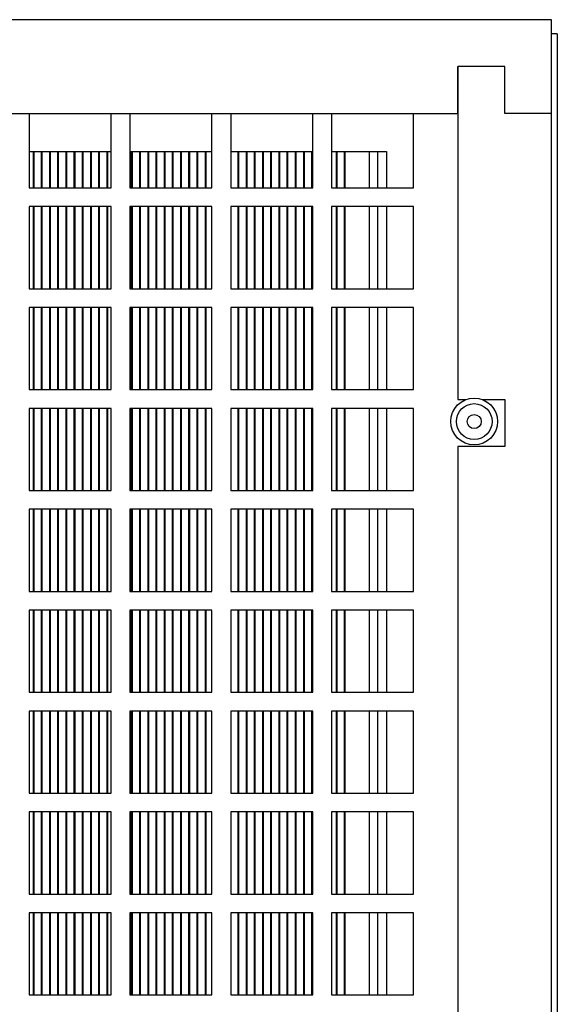
# Model space of a CAD drawing. Units: inches. Extents: x 0 to 117, y 0 to 94.
# Drawn here: x 106 to 108, y 52 to 58 of the extents above; entities that cross this region are included whole.
import ezdxf

# ---------------------------------------------------------------- set-up
doc = ezdxf.new("R2010")
doc.units = ezdxf.units.IN
doc.header["$MEASUREMENT"] = 0

msp = doc.modelspace()

# ---------------------------------------------------------------- linework, layer by layer
at = {"color": 7, "linetype": 'Continuous', "lineweight": 25}
for p, q in [((108.4246, 57.5798), (96.4876, 57.5798)), ((108.4246, 57.0799), (108.4246, 57.5798)), ((108.4549, 57.5048), (108.4246, 57.5048)), ((108.4549, 57.5048), (108.4549, 27.4949)), ((107.9246, 57.3298), (107.9246, 55.5538)), ((108.1746, 57.3298), (107.9246, 57.3298)), ((107.9246, 57.0799), (107.9246, 57.3298)), ((108.1746, 57.0799), (108.1746, 57.3298)), ((101.6126, 57.0799), (107.9246, 57.0799)), ((105.6359, 57.0799), (105.6359, 56.6829)), ((106.0739, 56.6829), (106.0739, 57.0799)), ((106.1739, 57.0799), (106.1739, 56.6829)), ((106.6119, 56.6829), (106.6119, 57.0799)), ((106.7119, 57.0799), (106.7119, 56.6829)), ((107.1499, 56.6829), (107.1499, 57.0799)), ((107.2499, 57.0799), (107.2499, 56.6829)), ((107.6879, 56.6829), (107.6879, 57.0799)), ((108.4246, 57.0799), (108.1746, 57.0799)), ((108.4246, 27.9888), (108.4246, 57.0799)), ((105.6359, 56.8768), (106.0739, 56.8768)), ((105.6589, 56.6829), (105.6589, 56.8768)), ((105.6626, 56.6829), (105.6626, 56.8768)), ((105.7026, 56.6829), (105.7026, 56.8768)), ((105.7063, 56.6829), (105.7063, 56.8768)), ((105.7463, 56.6829), (105.7463, 56.8768)), ((105.75, 56.6829), (105.75, 56.8768)), ((105.79, 56.6829), (105.79, 56.8768)), ((105.7937, 56.6829), (105.7937, 56.8768)), ((105.8337, 56.6829), (105.8337, 56.8768)), ((105.8374, 56.6829), (105.8374, 56.8768)), ((105.8774, 56.6829), (105.8774, 56.8768)), ((105.8811, 56.6829), (105.8811, 56.8768)), ((105.9211, 56.6829), (105.9211, 56.8768)), ((105.9248, 56.6829), (105.9248, 56.8768)), ((105.9648, 56.6829), (105.9648, 56.8768)), ((105.9685, 56.6829), (105.9685, 56.8768)), ((106.0086, 56.6829), (106.0086, 56.8768)), ((106.0123, 56.6829), (106.0123, 56.8768)), ((106.0523, 56.6829), (106.0523, 56.8768)), ((106.056, 56.6829), (106.056, 56.8768)), ((106.1739, 56.8768), (106.6119, 56.8768)), ((106.1834, 56.6829), (106.1834, 56.8768)), ((106.1871, 56.6829), (106.1871, 56.8768)), ((106.2271, 56.6829), (106.2271, 56.8768)), ((106.2308, 56.6829), (106.2308, 56.8768)), ((106.2708, 56.6829), (106.2708, 56.8768)), ((106.2745, 56.6829), (106.2745, 56.8768)), ((106.3145, 56.6829), (106.3145, 56.8768)), ((106.3182, 56.6829), (106.3182, 56.8768)), ((106.3583, 56.6829), (106.3583, 56.8768)), ((106.3619, 56.6829), (106.3619, 56.8768)), ((106.402, 56.6829), (106.402, 56.8768)), ((106.4057, 56.6829), (106.4057, 56.8768)), ((106.4457, 56.6829), (106.4457, 56.8768)), ((106.4494, 56.6829), (106.4494, 56.8768)), ((106.4894, 56.6829), (106.4894, 56.8768)), ((106.4931, 56.6829), (106.4931, 56.8768)), ((106.5331, 56.6829), (106.5331, 56.8768)), ((106.5368, 56.6829), (106.5368, 56.8768)), ((106.5768, 56.6829), (106.5768, 56.8768)), ((106.5805, 56.6829), (106.5805, 56.8768)), ((106.7119, 56.8768), (107.1499, 56.8768)), ((106.7517, 56.6829), (106.7517, 56.8768)), ((106.7554, 56.6829), (106.7554, 56.8768)), ((106.7954, 56.6829), (106.7954, 56.8768)), ((106.7991, 56.6829), (106.7991, 56.8768)), ((106.8391, 56.6829), (106.8391, 56.8768)), ((106.8428, 56.6829), (106.8428, 56.8768)), ((106.8828, 56.6829), (106.8828, 56.8768)), ((106.8865, 56.6829), (106.8865, 56.8768)), ((106.9265, 56.6829), (106.9265, 56.8768)), ((106.9302, 56.6829), (106.9302, 56.8768)), ((106.9702, 56.6829), (106.9702, 56.8768)), ((106.9739, 56.6829), (106.9739, 56.8768)), ((107.0139, 56.6829), (107.0139, 56.8768)), ((107.0176, 56.6829), (107.0176, 56.8768)), ((107.0576, 56.6829), (107.0576, 56.8768)), ((107.0613, 56.6829), (107.0613, 56.8768)), ((107.1014, 56.6829), (107.1014, 56.8768)), ((107.105, 56.6829), (107.105, 56.8768)), ((107.1451, 56.6829), (107.1451, 56.8768)), ((107.1488, 56.6829), (107.1488, 56.8768)), ((107.2499, 56.8768), (107.5425, 56.8768)), ((107.2762, 56.6829), (107.2762, 56.8768)), ((107.2799, 56.6829), (107.2799, 56.8768)), ((107.3199, 56.6829), (107.3199, 56.8768)), ((107.3236, 56.6829), (107.3236, 56.8768)), ((107.4952, 56.8768), (107.4952, 56.6829)), ((107.5425, 56.8768), (107.5425, 56.6829)), ((105.6359, 56.6829), (106.0739, 56.6829)), ((106.1739, 56.6829), (106.6119, 56.6829)), ((106.7119, 56.6829), (107.1499, 56.6829)), ((107.2499, 56.6829), (107.6879, 56.6829)), ((106.0739, 56.5828), (105.6359, 56.5828)), ((105.6359, 56.5828), (105.6359, 56.1449)), ((105.6589, 56.1449), (105.6589, 56.5828)), ((105.6626, 56.1449), (105.6626, 56.5828)), ((105.7026, 56.1449), (105.7026, 56.5828)), ((105.7063, 56.1449), (105.7063, 56.5828)), ((105.7463, 56.1449), (105.7463, 56.5828)), ((105.75, 56.1449), (105.75, 56.5828)), ((105.79, 56.1449), (105.79, 56.5828)), ((105.7937, 56.1449), (105.7937, 56.5828)), ((105.8337, 56.1449), (105.8337, 56.5828)), ((105.8374, 56.1449), (105.8374, 56.5828)), ((105.8774, 56.1449), (105.8774, 56.5828)), ((105.8811, 56.1449), (105.8811, 56.5828)), ((105.9211, 56.1449), (105.9211, 56.5828)), ((105.9248, 56.1449), (105.9248, 56.5828)), ((105.9648, 56.1449), (105.9648, 56.5828)), ((105.9685, 56.1449), (105.9685, 56.5828)), ((106.0086, 56.1449), (106.0086, 56.5828)), ((106.0123, 56.1449), (106.0123, 56.5828)), ((106.0523, 56.1449), (106.0523, 56.5828)), ((106.056, 56.1449), (106.056, 56.5828)), ((106.0739, 56.1449), (106.0739, 56.5828)), ((106.6119, 56.5828), (106.1739, 56.5828)), ((106.1739, 56.5828), (106.1739, 56.1449)), ((106.1834, 56.1449), (106.1834, 56.5828)), ((106.1871, 56.1449), (106.1871, 56.5828)), ((106.2271, 56.1449), (106.2271, 56.5828)), ((106.2308, 56.1449), (106.2308, 56.5828)), ((106.2708, 56.1449), (106.2708, 56.5828)), ((106.2745, 56.1449), (106.2745, 56.5828)), ((106.3145, 56.1449), (106.3145, 56.5828)), ((106.3182, 56.1449), (106.3182, 56.5828)), ((106.3583, 56.1449), (106.3583, 56.5828)), ((106.3619, 56.1449), (106.3619, 56.5828)), ((106.402, 56.1449), (106.402, 56.5828)), ((106.4057, 56.1449), (106.4057, 56.5828)), ((106.4457, 56.1449), (106.4457, 56.5828)), ((106.4494, 56.1449), (106.4494, 56.5828)), ((106.4894, 56.1449), (106.4894, 56.5828)), ((106.4931, 56.1449), (106.4931, 56.5828)), ((106.5331, 56.1449), (106.5331, 56.5828)), ((106.5368, 56.1449), (106.5368, 56.5828)), ((106.5768, 56.1449), (106.5768, 56.5828)), ((106.5805, 56.1449), (106.5805, 56.5828)), ((106.6119, 56.1449), (106.6119, 56.5828)), ((107.1499, 56.5828), (106.7119, 56.5828)), ((106.7119, 56.5828), (106.7119, 56.1449)), ((106.7517, 56.1449), (106.7517, 56.5828)), ((106.7554, 56.1449), (106.7554, 56.5828)), ((106.7954, 56.1449), (106.7954, 56.5828)), ((106.7991, 56.1449), (106.7991, 56.5828)), ((106.8391, 56.1449), (106.8391, 56.5828)), ((106.8428, 56.1449), (106.8428, 56.5828)), ((106.8828, 56.1449), (106.8828, 56.5828)), ((106.8865, 56.1449), (106.8865, 56.5828)), ((106.9265, 56.1449), (106.9265, 56.5828)), ((106.9302, 56.1449), (106.9302, 56.5828)), ((106.9702, 56.1449), (106.9702, 56.5828)), ((106.9739, 56.1449), (106.9739, 56.5828)), ((107.0139, 56.1449), (107.0139, 56.5828)), ((107.0176, 56.1449), (107.0176, 56.5828)), ((107.0576, 56.1449), (107.0576, 56.5828)), ((107.0613, 56.1449), (107.0613, 56.5828)), ((107.1014, 56.1449), (107.1014, 56.5828)), ((107.105, 56.1449), (107.105, 56.5828)), ((107.1451, 56.1449), (107.1451, 56.5828)), ((107.1488, 56.1449), (107.1488, 56.5828)), ((107.1499, 56.1449), (107.1499, 56.5828)), ((107.6879, 56.5828), (107.2499, 56.5828)), ((107.2499, 56.5828), (107.2499, 56.1449)), ((107.2762, 56.1449), (107.2762, 56.5828)), ((107.2799, 56.1449), (107.2799, 56.5828)), ((107.3199, 56.1449), (107.3199, 56.5828)), ((107.3236, 56.1449), (107.3236, 56.5828)), ((107.4952, 56.5828), (107.4952, 56.1449)), ((107.5425, 56.5828), (107.5425, 56.1449)), ((107.6879, 56.1449), (107.6879, 56.5828)), ((105.6359, 56.1449), (106.0739, 56.1449)), ((106.1739, 56.1449), (106.6119, 56.1449)), ((106.7119, 56.1449), (107.1499, 56.1449)), ((107.2499, 56.1449), (107.6879, 56.1449)), ((106.0739, 56.0448), (105.6359, 56.0448)), ((105.6359, 56.0448), (105.6359, 55.6069)), ((105.6589, 55.6069), (105.6589, 56.0448)), ((105.6626, 55.6069), (105.6626, 56.0448)), ((105.7026, 55.6069), (105.7026, 56.0448)), ((105.7063, 55.6069), (105.7063, 56.0448)), ((105.7463, 55.6069), (105.7463, 56.0448)), ((105.75, 55.6069), (105.75, 56.0448)), ((105.79, 55.6069), (105.79, 56.0448)), ((105.7937, 55.6069), (105.7937, 56.0448)), ((105.8337, 55.6069), (105.8337, 56.0448)), ((105.8374, 55.6069), (105.8374, 56.0448)), ((105.8774, 55.6069), (105.8774, 56.0448)), ((105.8811, 55.6069), (105.8811, 56.0448)), ((105.9211, 55.6069), (105.9211, 56.0448)), ((105.9248, 55.6069), (105.9248, 56.0448)), ((105.9648, 55.6069), (105.9648, 56.0448)), ((105.9685, 55.6069), (105.9685, 56.0448)), ((106.0086, 55.6069), (106.0086, 56.0448)), ((106.0123, 55.6069), (106.0123, 56.0448)), ((106.0523, 55.6069), (106.0523, 56.0448)), ((106.056, 55.6069), (106.056, 56.0448)), ((106.0739, 55.6069), (106.0739, 56.0448)), ((106.6119, 56.0448), (106.1739, 56.0448)), ((106.1739, 56.0448), (106.1739, 55.6069)), ((106.1834, 55.6069), (106.1834, 56.0448)), ((106.1871, 55.6069), (106.1871, 56.0448)), ((106.2271, 55.6069), (106.2271, 56.0448)), ((106.2308, 55.6069), (106.2308, 56.0448)), ((106.2708, 55.6069), (106.2708, 56.0448)), ((106.2745, 55.6069), (106.2745, 56.0448)), ((106.3145, 55.6069), (106.3145, 56.0448)), ((106.3182, 55.6069), (106.3182, 56.0448)), ((106.3583, 55.6069), (106.3583, 56.0448)), ((106.3619, 55.6069), (106.3619, 56.0448)), ((106.402, 55.6069), (106.402, 56.0448)), ((106.4057, 55.6069), (106.4057, 56.0448)), ((106.4457, 55.6069), (106.4457, 56.0448)), ((106.4494, 55.6069), (106.4494, 56.0448)), ((106.4894, 55.6069), (106.4894, 56.0448)), ((106.4931, 55.6069), (106.4931, 56.0448)), ((106.5331, 55.6069), (106.5331, 56.0448)), ((106.5368, 55.6069), (106.5368, 56.0448)), ((106.5768, 55.6069), (106.5768, 56.0448)), ((106.5805, 55.6069), (106.5805, 56.0448)), ((106.6119, 55.6069), (106.6119, 56.0448)), ((107.1499, 56.0448), (106.7119, 56.0448)), ((106.7119, 56.0448), (106.7119, 55.6069)), ((106.7517, 55.6069), (106.7517, 56.0448)), ((106.7554, 55.6069), (106.7554, 56.0448)), ((106.7954, 55.6069), (106.7954, 56.0448)), ((106.7991, 55.6069), (106.7991, 56.0448)), ((106.8391, 55.6069), (106.8391, 56.0448)), ((106.8428, 55.6069), (106.8428, 56.0448)), ((106.8828, 55.6069), (106.8828, 56.0448)), ((106.8865, 55.6069), (106.8865, 56.0448)), ((106.9265, 55.6069), (106.9265, 56.0448)), ((106.9302, 55.6069), (106.9302, 56.0448)), ((106.9702, 55.6069), (106.9702, 56.0448)), ((106.9739, 55.6069), (106.9739, 56.0448)), ((107.0139, 55.6069), (107.0139, 56.0448)), ((107.0176, 55.6069), (107.0176, 56.0448)), ((107.0576, 55.6069), (107.0576, 56.0448)), ((107.0613, 55.6069), (107.0613, 56.0448)), ((107.1014, 55.6069), (107.1014, 56.0448)), ((107.105, 55.6069), (107.105, 56.0448)), ((107.1451, 55.6069), (107.1451, 56.0448)), ((107.1488, 55.6069), (107.1488, 56.0448)), ((107.1499, 55.6069), (107.1499, 56.0448)), ((107.6879, 56.0448), (107.2499, 56.0448)), ((107.2499, 56.0448), (107.2499, 55.6069)), ((107.2762, 55.6069), (107.2762, 56.0448)), ((107.2799, 55.6069), (107.2799, 56.0448)), ((107.3199, 55.6069), (107.3199, 56.0448)), ((107.3236, 55.6069), (107.3236, 56.0448)), ((107.4952, 56.0448), (107.4952, 55.6069)), ((107.5425, 56.0448), (107.5425, 55.6069)), ((107.6879, 55.6069), (107.6879, 56.0448)), ((105.6359, 55.6069), (106.0739, 55.6069)), ((106.1739, 55.6069), (106.6119, 55.6069)), ((106.7119, 55.6069), (107.1499, 55.6069)), ((107.2499, 55.6069), (107.6879, 55.6069)), ((106.0739, 55.5068), (105.6359, 55.5068)), ((105.6359, 55.5068), (105.6359, 55.0689)), ((105.6589, 55.0689), (105.6589, 55.5068)), ((105.6626, 55.0689), (105.6626, 55.5068)), ((105.7026, 55.0689), (105.7026, 55.5068)), ((105.7063, 55.0689), (105.7063, 55.5068)), ((105.7463, 55.0689), (105.7463, 55.5068)), ((105.75, 55.0689), (105.75, 55.5068)), ((105.79, 55.0689), (105.79, 55.5068)), ((105.7937, 55.0689), (105.7937, 55.5068)), ((105.8337, 55.0689), (105.8337, 55.5068)), ((105.8374, 55.0689), (105.8374, 55.5068)), ((105.8774, 55.0689), (105.8774, 55.5068)), ((105.8811, 55.0689), (105.8811, 55.5068)), ((105.9211, 55.0689), (105.9211, 55.5068)), ((105.9248, 55.0689), (105.9248, 55.5068)), ((105.9648, 55.0689), (105.9648, 55.5068)), ((105.9685, 55.0689), (105.9685, 55.5068)), ((106.0086, 55.0689), (106.0086, 55.5068)), ((106.0123, 55.0689), (106.0123, 55.5068)), ((106.0523, 55.0689), (106.0523, 55.5068)), ((106.056, 55.0689), (106.056, 55.5068)), ((106.0739, 55.0689), (106.0739, 55.5068)), ((106.6119, 55.5068), (106.1739, 55.5068)), ((106.1739, 55.5068), (106.1739, 55.0689)), ((106.1834, 55.0689), (106.1834, 55.5068)), ((106.1871, 55.0689), (106.1871, 55.5068)), ((106.2271, 55.0689), (106.2271, 55.5068)), ((106.2308, 55.0689), (106.2308, 55.5068)), ((106.2708, 55.0689), (106.2708, 55.5068)), ((106.2745, 55.0689), (106.2745, 55.5068)), ((106.3145, 55.0689), (106.3145, 55.5068)), ((106.3182, 55.0689), (106.3182, 55.5068)), ((106.3583, 55.0689), (106.3583, 55.5068)), ((106.3619, 55.0689), (106.3619, 55.5068)), ((106.402, 55.0689), (106.402, 55.5068)), ((106.4057, 55.0689), (106.4057, 55.5068)), ((106.4457, 55.0689), (106.4457, 55.5068)), ((106.4494, 55.0689), (106.4494, 55.5068)), ((106.4894, 55.0689), (106.4894, 55.5068)), ((106.4931, 55.0689), (106.4931, 55.5068)), ((106.5331, 55.0689), (106.5331, 55.5068)), ((106.5368, 55.0689), (106.5368, 55.5068)), ((106.5768, 55.0689), (106.5768, 55.5068)), ((106.5805, 55.0689), (106.5805, 55.5068)), ((106.6119, 55.0689), (106.6119, 55.5068)), ((107.1499, 55.5068), (106.7119, 55.5068)), ((106.7119, 55.5068), (106.7119, 55.0689)), ((106.7517, 55.0689), (106.7517, 55.5068)), ((106.7554, 55.0689), (106.7554, 55.5068)), ((106.7954, 55.0689), (106.7954, 55.5068)), ((106.7991, 55.0689), (106.7991, 55.5068)), ((106.8391, 55.0689), (106.8391, 55.5068)), ((106.8428, 55.0689), (106.8428, 55.5068)), ((106.8828, 55.0689), (106.8828, 55.5068)), ((106.8865, 55.0689), (106.8865, 55.5068)), ((106.9265, 55.0689), (106.9265, 55.5068)), ((106.9302, 55.0689), (106.9302, 55.5068)), ((106.9702, 55.0689), (106.9702, 55.5068)), ((106.9739, 55.0689), (106.9739, 55.5068)), ((107.0139, 55.0689), (107.0139, 55.5068)), ((107.0176, 55.0689), (107.0176, 55.5068)), ((107.0576, 55.0689), (107.0576, 55.5068)), ((107.0613, 55.0689), (107.0613, 55.5068)), ((107.1014, 55.0689), (107.1014, 55.5068)), ((107.105, 55.0689), (107.105, 55.5068)), ((107.1451, 55.0689), (107.1451, 55.5068)), ((107.1488, 55.0689), (107.1488, 55.5068)), ((107.1499, 55.0689), (107.1499, 55.5068)), ((107.6879, 55.5068), (107.2499, 55.5068)), ((107.2499, 55.5068), (107.2499, 55.0689)), ((107.2762, 55.0689), (107.2762, 55.5068)), ((107.2799, 55.0689), (107.2799, 55.5068)), ((107.3199, 55.0689), (107.3199, 55.5068)), ((107.3236, 55.0689), (107.3236, 55.5068)), ((107.4952, 55.5068), (107.4952, 55.0689)), ((107.5425, 55.5068), (107.5425, 55.0689)), ((107.6879, 55.0689), (107.6879, 55.5068)), ((107.9246, 55.5538), (107.9674, 55.5538)), ((108.0554, 55.5538), (108.1746, 55.5538)), ((108.1746, 55.5538), (108.1746, 55.3039)), ((107.9246, 55.3039), (107.9246, 47.4549)), ((108.1746, 55.3039), (107.9246, 55.3039)), ((105.6359, 55.0689), (106.0739, 55.0689)), ((106.1739, 55.0689), (106.6119, 55.0689)), ((106.7119, 55.0689), (107.1499, 55.0689)), ((107.2499, 55.0689), (107.6879, 55.0689)), ((106.0739, 54.9688), (105.6359, 54.9688)), ((105.6359, 54.9688), (105.6359, 54.5309)), ((105.6589, 54.5309), (105.6589, 54.9688)), ((105.6626, 54.5309), (105.6626, 54.9688)), ((105.7026, 54.5309), (105.7026, 54.9688)), ((105.7063, 54.5309), (105.7063, 54.9688)), ((105.7463, 54.5309), (105.7463, 54.9688)), ((105.75, 54.5309), (105.75, 54.9688)), ((105.79, 54.5309), (105.79, 54.9688)), ((105.7937, 54.5309), (105.7937, 54.9688)), ((105.8337, 54.5309), (105.8337, 54.9688)), ((105.8374, 54.5309), (105.8374, 54.9688)), ((105.8774, 54.5309), (105.8774, 54.9688)), ((105.8811, 54.5309), (105.8811, 54.9688)), ((105.9211, 54.5309), (105.9211, 54.9688)), ((105.9248, 54.5309), (105.9248, 54.9688)), ((105.9648, 54.5309), (105.9648, 54.9688)), ((105.9685, 54.5309), (105.9685, 54.9688)), ((106.0086, 54.5309), (106.0086, 54.9688)), ((106.0123, 54.5309), (106.0123, 54.9688)), ((106.0523, 54.5309), (106.0523, 54.9688)), ((106.056, 54.5309), (106.056, 54.9688)), ((106.0739, 54.5309), (106.0739, 54.9688)), ((106.6119, 54.9688), (106.1739, 54.9688)), ((106.1739, 54.9688), (106.1739, 54.5309)), ((106.1834, 54.5309), (106.1834, 54.9688)), ((106.1871, 54.5309), (106.1871, 54.9688)), ((106.2271, 54.5309), (106.2271, 54.9688)), ((106.2308, 54.5309), (106.2308, 54.9688)), ((106.2708, 54.5309), (106.2708, 54.9688)), ((106.2745, 54.5309), (106.2745, 54.9688)), ((106.3145, 54.5309), (106.3145, 54.9688)), ((106.3182, 54.5309), (106.3182, 54.9688)), ((106.3583, 54.5309), (106.3583, 54.9688)), ((106.3619, 54.5309), (106.3619, 54.9688)), ((106.402, 54.5309), (106.402, 54.9688)), ((106.4057, 54.5309), (106.4057, 54.9688)), ((106.4457, 54.5309), (106.4457, 54.9688)), ((106.4494, 54.5309), (106.4494, 54.9688)), ((106.4894, 54.5309), (106.4894, 54.9688)), ((106.4931, 54.5309), (106.4931, 54.9688)), ((106.5331, 54.5309), (106.5331, 54.9688)), ((106.5368, 54.5309), (106.5368, 54.9688)), ((106.5768, 54.5309), (106.5768, 54.9688)), ((106.5805, 54.5309), (106.5805, 54.9688)), ((106.6119, 54.5309), (106.6119, 54.9688)), ((107.1499, 54.9688), (106.7119, 54.9688)), ((106.7119, 54.9688), (106.7119, 54.5309)), ((106.7517, 54.5309), (106.7517, 54.9688)), ((106.7554, 54.5309), (106.7554, 54.9688)), ((106.7954, 54.5309), (106.7954, 54.9688)), ((106.7991, 54.5309), (106.7991, 54.9688)), ((106.8391, 54.5309), (106.8391, 54.9688)), ((106.8428, 54.5309), (106.8428, 54.9688)), ((106.8828, 54.5309), (106.8828, 54.9688)), ((106.8865, 54.5309), (106.8865, 54.9688)), ((106.9265, 54.5309), (106.9265, 54.9688)), ((106.9302, 54.5309), (106.9302, 54.9688)), ((106.9702, 54.5309), (106.9702, 54.9688)), ((106.9739, 54.5309), (106.9739, 54.9688)), ((107.0139, 54.5309), (107.0139, 54.9688)), ((107.0176, 54.5309), (107.0176, 54.9688)), ((107.0576, 54.5309), (107.0576, 54.9688)), ((107.0613, 54.5309), (107.0613, 54.9688)), ((107.1014, 54.5309), (107.1014, 54.9688)), ((107.105, 54.5309), (107.105, 54.9688)), ((107.1451, 54.5309), (107.1451, 54.9688)), ((107.1488, 54.5309), (107.1488, 54.9688)), ((107.1499, 54.5309), (107.1499, 54.9688)), ((107.6879, 54.9688), (107.2499, 54.9688)), ((107.2499, 54.9688), (107.2499, 54.5309)), ((107.2762, 54.5309), (107.2762, 54.9688)), ((107.2799, 54.5309), (107.2799, 54.9688)), ((107.3199, 54.5309), (107.3199, 54.9688)), ((107.3236, 54.5309), (107.3236, 54.9688)), ((107.4952, 54.9688), (107.4952, 54.5309)), ((107.5425, 54.9688), (107.5425, 54.5309)), ((107.6879, 54.5309), (107.6879, 54.9688)), ((105.6359, 54.5309), (106.0739, 54.5309)), ((106.1739, 54.5309), (106.6119, 54.5309)), ((106.7119, 54.5309), (107.1499, 54.5309)), ((107.2499, 54.5309), (107.6879, 54.5309)), ((106.0739, 54.4308), (105.6359, 54.4308)), ((105.6359, 54.4308), (105.6359, 53.9929)), ((105.6589, 53.9929), (105.6589, 54.4308)), ((105.6626, 53.9929), (105.6626, 54.4308)), ((105.7026, 53.9929), (105.7026, 54.4308)), ((105.7063, 53.9929), (105.7063, 54.4308)), ((105.7463, 53.9929), (105.7463, 54.4308)), ((105.75, 53.9929), (105.75, 54.4308)), ((105.79, 53.9929), (105.79, 54.4308)), ((105.7937, 53.9929), (105.7937, 54.4308)), ((105.8337, 53.9929), (105.8337, 54.4308)), ((105.8374, 53.9929), (105.8374, 54.4308)), ((105.8774, 53.9929), (105.8774, 54.4308)), ((105.8811, 53.9929), (105.8811, 54.4308)), ((105.9211, 53.9929), (105.9211, 54.4308)), ((105.9248, 53.9929), (105.9248, 54.4308)), ((105.9648, 53.9929), (105.9648, 54.4308)), ((105.9685, 53.9929), (105.9685, 54.4308)), ((106.0086, 53.9929), (106.0086, 54.4308)), ((106.0123, 53.9929), (106.0123, 54.4308)), ((106.0523, 53.9929), (106.0523, 54.4308)), ((106.056, 53.9929), (106.056, 54.4308)), ((106.0739, 53.9929), (106.0739, 54.4308)), ((106.6119, 54.4308), (106.1739, 54.4308)), ((106.1739, 54.4308), (106.1739, 53.9929)), ((106.1834, 53.9929), (106.1834, 54.4308)), ((106.1871, 53.9929), (106.1871, 54.4308)), ((106.2271, 53.9929), (106.2271, 54.4308)), ((106.2308, 53.9929), (106.2308, 54.4308)), ((106.2708, 53.9929), (106.2708, 54.4308)), ((106.2745, 53.9929), (106.2745, 54.4308)), ((106.3145, 53.9929), (106.3145, 54.4308)), ((106.3182, 53.9929), (106.3182, 54.4308)), ((106.3583, 53.9929), (106.3583, 54.4308)), ((106.3619, 53.9929), (106.3619, 54.4308)), ((106.402, 53.9929), (106.402, 54.4308)), ((106.4057, 53.9929), (106.4057, 54.4308)), ((106.4457, 53.9929), (106.4457, 54.4308)), ((106.4494, 53.9929), (106.4494, 54.4308)), ((106.4894, 53.9929), (106.4894, 54.4308)), ((106.4931, 53.9929), (106.4931, 54.4308)), ((106.5331, 53.9929), (106.5331, 54.4308)), ((106.5368, 53.9929), (106.5368, 54.4308)), ((106.5768, 53.9929), (106.5768, 54.4308)), ((106.5805, 53.9929), (106.5805, 54.4308)), ((106.6119, 53.9929), (106.6119, 54.4308)), ((107.1499, 54.4308), (106.7119, 54.4308)), ((106.7119, 54.4308), (106.7119, 53.9929)), ((106.7517, 53.9929), (106.7517, 54.4308)), ((106.7554, 53.9929), (106.7554, 54.4308)), ((106.7954, 53.9929), (106.7954, 54.4308)), ((106.7991, 53.9929), (106.7991, 54.4308)), ((106.8391, 53.9929), (106.8391, 54.4308)), ((106.8428, 53.9929), (106.8428, 54.4308)), ((106.8828, 53.9929), (106.8828, 54.4308)), ((106.8865, 53.9929), (106.8865, 54.4308)), ((106.9265, 53.9929), (106.9265, 54.4308)), ((106.9302, 53.9929), (106.9302, 54.4308)), ((106.9702, 53.9929), (106.9702, 54.4308)), ((106.9739, 53.9929), (106.9739, 54.4308)), ((107.0139, 53.9929), (107.0139, 54.4308)), ((107.0176, 53.9929), (107.0176, 54.4308)), ((107.0576, 53.9929), (107.0576, 54.4308)), ((107.0613, 53.9929), (107.0613, 54.4308)), ((107.1014, 53.9929), (107.1014, 54.4308)), ((107.105, 53.9929), (107.105, 54.4308)), ((107.1451, 53.9929), (107.1451, 54.4308)), ((107.1488, 53.9929), (107.1488, 54.4308)), ((107.1499, 53.9929), (107.1499, 54.4308)), ((107.6879, 54.4308), (107.2499, 54.4308)), ((107.2499, 54.4308), (107.2499, 53.9929)), ((107.2762, 53.9929), (107.2762, 54.4308)), ((107.2799, 53.9929), (107.2799, 54.4308)), ((107.3199, 53.9929), (107.3199, 54.4308)), ((107.3236, 53.9929), (107.3236, 54.4308)), ((107.4952, 54.4308), (107.4952, 53.9929)), ((107.5425, 54.4308), (107.5425, 53.9929)), ((107.6879, 53.9929), (107.6879, 54.4308)), ((105.6359, 53.9929), (106.0739, 53.9929)), ((106.1739, 53.9929), (106.6119, 53.9929)), ((106.7119, 53.9929), (107.1499, 53.9929)), ((107.2499, 53.9929), (107.6879, 53.9929)), ((106.0739, 53.8928), (105.6359, 53.8928)), ((105.6359, 53.8928), (105.6359, 53.4549)), ((105.6589, 53.4549), (105.6589, 53.8928)), ((105.6626, 53.4549), (105.6626, 53.8928)), ((105.7026, 53.4549), (105.7026, 53.8928)), ((105.7063, 53.4549), (105.7063, 53.8928)), ((105.7463, 53.4549), (105.7463, 53.8928)), ((105.75, 53.4549), (105.75, 53.8928)), ((105.79, 53.4549), (105.79, 53.8928)), ((105.7937, 53.4549), (105.7937, 53.8928)), ((105.8337, 53.4549), (105.8337, 53.8928)), ((105.8374, 53.4549), (105.8374, 53.8928)), ((105.8774, 53.4549), (105.8774, 53.8928)), ((105.8811, 53.4549), (105.8811, 53.8928)), ((105.9211, 53.4549), (105.9211, 53.8928)), ((105.9248, 53.4549), (105.9248, 53.8928)), ((105.9648, 53.4549), (105.9648, 53.8928)), ((105.9685, 53.4549), (105.9685, 53.8928)), ((106.0086, 53.4549), (106.0086, 53.8928)), ((106.0123, 53.4549), (106.0123, 53.8928)), ((106.0523, 53.4549), (106.0523, 53.8928)), ((106.056, 53.4549), (106.056, 53.8928)), ((106.0739, 53.4549), (106.0739, 53.8928)), ((106.6119, 53.8928), (106.1739, 53.8928)), ((106.1739, 53.8928), (106.1739, 53.4549)), ((106.1834, 53.4549), (106.1834, 53.8928)), ((106.1871, 53.4549), (106.1871, 53.8928)), ((106.2271, 53.4549), (106.2271, 53.8928)), ((106.2308, 53.4549), (106.2308, 53.8928)), ((106.2708, 53.4549), (106.2708, 53.8928)), ((106.2745, 53.4549), (106.2745, 53.8928)), ((106.3145, 53.4549), (106.3145, 53.8928)), ((106.3182, 53.4549), (106.3182, 53.8928)), ((106.3583, 53.4549), (106.3583, 53.8928)), ((106.3619, 53.4549), (106.3619, 53.8928)), ((106.402, 53.4549), (106.402, 53.8928)), ((106.4057, 53.4549), (106.4057, 53.8928)), ((106.4457, 53.4549), (106.4457, 53.8928)), ((106.4494, 53.4549), (106.4494, 53.8928)), ((106.4894, 53.4549), (106.4894, 53.8928)), ((106.4931, 53.4549), (106.4931, 53.8928)), ((106.5331, 53.4549), (106.5331, 53.8928)), ((106.5368, 53.4549), (106.5368, 53.8928)), ((106.5768, 53.4549), (106.5768, 53.8928)), ((106.5805, 53.4549), (106.5805, 53.8928)), ((106.6119, 53.4549), (106.6119, 53.8928)), ((107.1499, 53.8928), (106.7119, 53.8928)), ((106.7119, 53.8928), (106.7119, 53.4549)), ((106.7517, 53.4549), (106.7517, 53.8928)), ((106.7554, 53.4549), (106.7554, 53.8928)), ((106.7954, 53.4549), (106.7954, 53.8928)), ((106.7991, 53.4549), (106.7991, 53.8928)), ((106.8391, 53.4549), (106.8391, 53.8928)), ((106.8428, 53.4549), (106.8428, 53.8928)), ((106.8828, 53.4549), (106.8828, 53.8928)), ((106.8865, 53.4549), (106.8865, 53.8928)), ((106.9265, 53.4549), (106.9265, 53.8928)), ((106.9302, 53.4549), (106.9302, 53.8928)), ((106.9702, 53.4549), (106.9702, 53.8928)), ((106.9739, 53.4549), (106.9739, 53.8928)), ((107.0139, 53.4549), (107.0139, 53.8928)), ((107.0176, 53.4549), (107.0176, 53.8928)), ((107.0576, 53.4549), (107.0576, 53.8928)), ((107.0613, 53.4549), (107.0613, 53.8928)), ((107.1014, 53.4549), (107.1014, 53.8928)), ((107.105, 53.4549), (107.105, 53.8928)), ((107.1451, 53.4549), (107.1451, 53.8928)), ((107.1488, 53.4549), (107.1488, 53.8928)), ((107.1499, 53.4549), (107.1499, 53.8928)), ((107.6879, 53.8928), (107.2499, 53.8928)), ((107.2499, 53.8928), (107.2499, 53.4549)), ((107.2762, 53.4549), (107.2762, 53.8928)), ((107.2799, 53.4549), (107.2799, 53.8928)), ((107.3199, 53.4549), (107.3199, 53.8928)), ((107.3236, 53.4549), (107.3236, 53.8928)), ((107.4952, 53.8928), (107.4952, 53.4549)), ((107.5425, 53.8928), (107.5425, 53.4549)), ((107.6879, 53.4549), (107.6879, 53.8928)), ((105.6359, 53.4549), (106.0739, 53.4549)), ((106.1739, 53.4549), (106.6119, 53.4549)), ((106.7119, 53.4549), (107.1499, 53.4549)), ((107.2499, 53.4549), (107.6879, 53.4549)), ((106.0739, 53.3548), (105.6359, 53.3548)), ((105.6359, 53.3548), (105.6359, 52.9169)), ((105.6589, 52.9169), (105.6589, 53.3548)), ((105.6626, 52.9169), (105.6626, 53.3548)), ((105.7026, 52.9169), (105.7026, 53.3548)), ((105.7063, 52.9169), (105.7063, 53.3548)), ((105.7463, 52.9169), (105.7463, 53.3548)), ((105.75, 52.9169), (105.75, 53.3548)), ((105.79, 52.9169), (105.79, 53.3548)), ((105.7937, 52.9169), (105.7937, 53.3548)), ((105.8337, 52.9169), (105.8337, 53.3548)), ((105.8374, 52.9169), (105.8374, 53.3548)), ((105.8774, 52.9169), (105.8774, 53.3548)), ((105.8811, 52.9169), (105.8811, 53.3548)), ((105.9211, 52.9169), (105.9211, 53.3548)), ((105.9248, 52.9169), (105.9248, 53.3548)), ((105.9648, 52.9169), (105.9648, 53.3548)), ((105.9685, 52.9169), (105.9685, 53.3548)), ((106.0086, 52.9169), (106.0086, 53.3548)), ((106.0123, 52.9169), (106.0123, 53.3548)), ((106.0523, 52.9169), (106.0523, 53.3548)), ((106.056, 52.9169), (106.056, 53.3548)), ((106.0739, 52.9169), (106.0739, 53.3548)), ((106.6119, 53.3548), (106.1739, 53.3548)), ((106.1739, 53.3548), (106.1739, 52.9169)), ((106.1834, 52.9169), (106.1834, 53.3548)), ((106.1871, 52.9169), (106.1871, 53.3548)), ((106.2271, 52.9169), (106.2271, 53.3548)), ((106.2308, 52.9169), (106.2308, 53.3548)), ((106.2708, 52.9169), (106.2708, 53.3548)), ((106.2745, 52.9169), (106.2745, 53.3548)), ((106.3145, 52.9169), (106.3145, 53.3548)), ((106.3182, 52.9169), (106.3182, 53.3548)), ((106.3583, 52.9169), (106.3583, 53.3548)), ((106.3619, 52.9169), (106.3619, 53.3548)), ((106.402, 52.9169), (106.402, 53.3548)), ((106.4057, 52.9169), (106.4057, 53.3548)), ((106.4457, 52.9169), (106.4457, 53.3548)), ((106.4494, 52.9169), (106.4494, 53.3548)), ((106.4894, 52.9169), (106.4894, 53.3548)), ((106.4931, 52.9169), (106.4931, 53.3548)), ((106.5331, 52.9169), (106.5331, 53.3548)), ((106.5368, 52.9169), (106.5368, 53.3548)), ((106.5768, 52.9169), (106.5768, 53.3548)), ((106.5805, 52.9169), (106.5805, 53.3548)), ((106.6119, 52.9169), (106.6119, 53.3548)), ((107.1499, 53.3548), (106.7119, 53.3548)), ((106.7119, 53.3548), (106.7119, 52.9169)), ((106.7517, 52.9169), (106.7517, 53.3548)), ((106.7554, 52.9169), (106.7554, 53.3548)), ((106.7954, 52.9169), (106.7954, 53.3548)), ((106.7991, 52.9169), (106.7991, 53.3548)), ((106.8391, 52.9169), (106.8391, 53.3548)), ((106.8428, 52.9169), (106.8428, 53.3548)), ((106.8828, 52.9169), (106.8828, 53.3548)), ((106.8865, 52.9169), (106.8865, 53.3548)), ((106.9265, 52.9169), (106.9265, 53.3548)), ((106.9302, 52.9169), (106.9302, 53.3548)), ((106.9702, 52.9169), (106.9702, 53.3548)), ((106.9739, 52.9169), (106.9739, 53.3548)), ((107.0139, 52.9169), (107.0139, 53.3548)), ((107.0176, 52.9169), (107.0176, 53.3548)), ((107.0576, 52.9169), (107.0576, 53.3548)), ((107.0613, 52.9169), (107.0613, 53.3548)), ((107.1014, 52.9169), (107.1014, 53.3548)), ((107.105, 52.9169), (107.105, 53.3548)), ((107.1451, 52.9169), (107.1451, 53.3548)), ((107.1488, 52.9169), (107.1488, 53.3548)), ((107.1499, 52.9169), (107.1499, 53.3548)), ((107.6879, 53.3548), (107.2499, 53.3548)), ((107.2499, 53.3548), (107.2499, 52.9169)), ((107.2762, 52.9169), (107.2762, 53.3548)), ((107.2799, 52.9169), (107.2799, 53.3548)), ((107.3199, 52.9169), (107.3199, 53.3548)), ((107.3236, 52.9169), (107.3236, 53.3548)), ((107.4952, 53.3548), (107.4952, 52.9169)), ((107.5425, 53.3548), (107.5425, 52.9169)), ((107.6879, 52.9169), (107.6879, 53.3548)), ((105.6359, 52.9169), (106.0739, 52.9169)), ((106.1739, 52.9169), (106.6119, 52.9169)), ((106.7119, 52.9169), (107.1499, 52.9169)), ((107.2499, 52.9169), (107.6879, 52.9169)), ((106.0739, 52.8168), (105.6359, 52.8168)), ((105.6359, 52.8168), (105.6359, 52.3788)), ((105.6589, 52.3788), (105.6589, 52.8168)), ((105.6626, 52.3788), (105.6626, 52.8168)), ((105.7026, 52.3788), (105.7026, 52.8168)), ((105.7063, 52.3788), (105.7063, 52.8168)), ((105.7463, 52.3788), (105.7463, 52.8168)), ((105.75, 52.3788), (105.75, 52.8168)), ((105.79, 52.3788), (105.79, 52.8168)), ((105.7937, 52.3788), (105.7937, 52.8168)), ((105.8337, 52.3788), (105.8337, 52.8168)), ((105.8374, 52.3788), (105.8374, 52.8168)), ((105.8774, 52.3788), (105.8774, 52.8168)), ((105.8811, 52.3788), (105.8811, 52.8168)), ((105.9211, 52.3788), (105.9211, 52.8168)), ((105.9248, 52.3788), (105.9248, 52.8168)), ((105.9648, 52.3788), (105.9648, 52.8168)), ((105.9685, 52.3788), (105.9685, 52.8168)), ((106.0086, 52.3788), (106.0086, 52.8168)), ((106.0123, 52.3788), (106.0123, 52.8168)), ((106.0523, 52.3788), (106.0523, 52.8168)), ((106.056, 52.3788), (106.056, 52.8168)), ((106.0739, 52.3788), (106.0739, 52.8168)), ((106.6119, 52.8168), (106.1739, 52.8168)), ((106.1739, 52.8168), (106.1739, 52.3788)), ((106.1834, 52.3788), (106.1834, 52.8168)), ((106.1871, 52.3788), (106.1871, 52.8168)), ((106.2271, 52.3788), (106.2271, 52.8168)), ((106.2308, 52.3788), (106.2308, 52.8168)), ((106.2708, 52.3788), (106.2708, 52.8168)), ((106.2745, 52.3788), (106.2745, 52.8168)), ((106.3145, 52.3788), (106.3145, 52.8168)), ((106.3182, 52.3788), (106.3182, 52.8168)), ((106.3583, 52.3788), (106.3583, 52.8168)), ((106.3619, 52.3788), (106.3619, 52.8168)), ((106.402, 52.3788), (106.402, 52.8168)), ((106.4057, 52.3788), (106.4057, 52.8168)), ((106.4457, 52.3788), (106.4457, 52.8168)), ((106.4494, 52.3788), (106.4494, 52.8168)), ((106.4894, 52.3788), (106.4894, 52.8168)), ((106.4931, 52.3788), (106.4931, 52.8168)), ((106.5331, 52.3788), (106.5331, 52.8168)), ((106.5368, 52.3788), (106.5368, 52.8168)), ((106.5768, 52.3788), (106.5768, 52.8168)), ((106.5805, 52.3788), (106.5805, 52.8168)), ((106.6119, 52.3788), (106.6119, 52.8168)), ((107.1499, 52.8168), (106.7119, 52.8168)), ((106.7119, 52.8168), (106.7119, 52.3788)), ((106.7517, 52.3788), (106.7517, 52.8168)), ((106.7554, 52.3788), (106.7554, 52.8168)), ((106.7954, 52.3788), (106.7954, 52.8168)), ((106.7991, 52.3788), (106.7991, 52.8168)), ((106.8391, 52.3788), (106.8391, 52.8168)), ((106.8428, 52.3788), (106.8428, 52.8168)), ((106.8828, 52.3788), (106.8828, 52.8168)), ((106.8865, 52.3788), (106.8865, 52.8168)), ((106.9265, 52.3788), (106.9265, 52.8168)), ((106.9302, 52.3788), (106.9302, 52.8168)), ((106.9702, 52.3788), (106.9702, 52.8168)), ((106.9739, 52.3788), (106.9739, 52.8168)), ((107.0139, 52.3788), (107.0139, 52.8168)), ((107.0176, 52.3788), (107.0176, 52.8168)), ((107.0576, 52.3788), (107.0576, 52.8168)), ((107.0613, 52.3788), (107.0613, 52.8168)), ((107.1014, 52.3788), (107.1014, 52.8168)), ((107.105, 52.3788), (107.105, 52.8168)), ((107.1451, 52.3788), (107.1451, 52.8168)), ((107.1488, 52.3788), (107.1488, 52.8168)), ((107.1499, 52.3788), (107.1499, 52.8168)), ((107.6879, 52.8168), (107.2499, 52.8168)), ((107.2499, 52.8168), (107.2499, 52.3788)), ((107.2762, 52.3788), (107.2762, 52.8168)), ((107.2799, 52.3788), (107.2799, 52.8168)), ((107.3199, 52.3788), (107.3199, 52.8168)), ((107.3236, 52.3788), (107.3236, 52.8168)), ((107.4952, 52.8168), (107.4952, 52.3788)), ((107.5425, 52.8168), (107.5425, 52.3788)), ((107.6879, 52.3788), (107.6879, 52.8168)), ((105.6359, 52.3788), (106.0739, 52.3788)), ((106.1739, 52.3788), (106.6119, 52.3788)), ((106.7119, 52.3788), (107.1499, 52.3788)), ((107.2499, 52.3788), (107.6879, 52.3788))]:
    msp.add_line(p, q, dxfattribs=at)
at = {"color": 8, "linetype": 'Continuous', "lineweight": 25}
for p, q in [((107.4517, 56.8768), (107.4517, 56.6829)), ((107.4517, 56.5828), (107.4517, 56.1449)), ((107.4517, 56.0448), (107.4517, 55.6069)), ((107.4517, 55.5068), (107.4517, 55.0689)), ((107.4517, 54.9688), (107.4517, 54.5309)), ((107.4517, 54.4308), (107.4517, 53.9929)), ((107.4517, 53.8928), (107.4517, 53.4549)), ((107.4517, 53.3548), (107.4517, 52.9169)), ((107.4517, 52.8168), (107.4517, 52.3788))]:
    msp.add_line(p, q, dxfattribs=at)
at = {"color": 7, "linetype": 'Continuous', "lineweight": 25}
for radius in [0.125, 0.0953, 0.0375]:
    msp.add_circle((108.0114, 55.4368), radius, dxfattribs=at)

doc.saveas('drawing.dxf')
